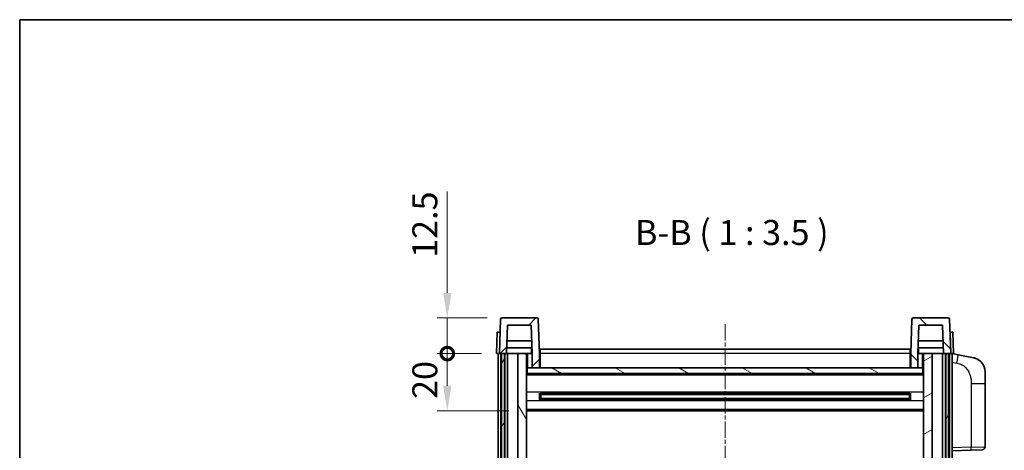
# Model space of a CAD drawing. Units: millimetres. Extents: x 5 to 7504, y -4 to 1120.
# Drawn here: x 1579 to 1924, y 829 to 980 of the extents above; entities that cross this region are included whole.
import ezdxf

# ---------------------------------------------------------------- set-up
doc = ezdxf.new("R2010")
doc.units = ezdxf.units.MM
doc.linetypes.add('CHAIN', pattern=[0.3543, 0.2362, -0.0295, 0.0591, -0.0295])
for name, color, linetype, lineweight in [('Border (ISO)', 7, 'Continuous', 35), ('Dimension (ISO)', 7, 'Continuous', 18), ('Dimension (ISO) @ 1', 7, 'Continuous', 18), ('Symbol (ISO)', 7, 'Continuous', 18), ('Visible (ISO)', 7, 'Continuous', 35), ('Visible Narrow (ISO)', 7, 'Continuous', 25)]:
    doc.layers.add(name, color=color, linetype=linetype, lineweight=lineweight)
doc.layers.add('Centerline (ISO)', color=7, linetype='Continuous', lineweight=18, true_color=0x80ffff)
doc.layers.add('Hatch (ISO)', color=1, linetype='Continuous', lineweight=18, true_color=0xff0000)
doc.styles.add('Note Text (TK)', font='MS PGothic.ttf')
doc.dimstyles.new('Default - Method 1b (TK)', dxfattribs={"dimscale": 4, "dimtxt": 2.5, "dimasz": 2.5, "dimexe": 1, "dimexo": 1.5, "dimgap": 1, "dimtad": 1, "dimtoh": 1, "dimrnd": 1e-08, "dimdsep": 46, "dimtxsty": 'Note Text (TK)', "dimcen": 0.09, "dimdle": 5, "dimclrd": 100, "dimclre": 100, "dimclrt": 7, "dimadec": 1, "dimazin": 1, "dimtfac": 1, "dimtmove": 0, "dimatfit": 3, "dimfxl": 0, "dimtolj": 1, "dimlwd": -1, "dimlwe": -1, "dimarcsym": 0})

# ---------------------------------------------------------------- blocks, each defined once
blk = doc.blocks.new('図面枠 tk図枠')
at = {"layer": 'Border (ISO)'}
for q in [(405.5, 289), (14.5, 8)]:
    blk.add_line((14.5, 289), q, dxfattribs=at)
blk = doc.blocks.new('_DotSmall')
at = {"color": 0, "linetype": 'ByBlock', "const_width": 0.5}
blk.add_lwpolyline([(-0.0625, 0, 1), (0.0625, 0, 1)], format="xyb", close=True, dxfattribs=at)
blk = doc.blocks.new('*D66')
at = {"layer": 'Defpoints', "color": 0, "transparency": 16777216}
for p in [(1729.12, 863), (1746.37, 863), (1755.87, 843)]:
    blk.add_point(p, dxfattribs=at)
at = {"layer": 'Dimension (ISO)', "color": 100, "transparency": 16777216}
for p, q in [((1741.12, 863), (1725.62, 863)), ((1729.12, 851.75), (1729.12, 863)), ((1750.62, 843), (1725.62, 843))]:
    blk.add_line(p, q, dxfattribs=at)
blk.add_solid([(1727.66, 851.75), (1730.58, 851.75), (1729.12, 843)], dxfattribs=at)
at = {"layer": 'Dimension (ISO)', "color": 100, "transparency": 16777216, "xscale": 8.75, "yscale": 8.75, "zscale": 8.75, "rotation": 90}
blk.add_blockref('_DotSmall', (1729.12, 863), dxfattribs=at)
at = {"layer": 'Dimension (ISO)', "color": 7, "transparency": 16777216, "insert": (1721.25, 847.15), "char_height": 8.75, "attachment_point": 4, "rotation": 90, "style": 'Note Text (TK)'}
blk.add_mtext('\\A1;20', dxfattribs=at)
blk = doc.blocks.new('*D67')
at = {"layer": 'Defpoints', "color": 0, "transparency": 16777216}
for p in [(1729.12, 875.5), (1748.29, 875.5), (1746.37, 863)]:
    blk.add_point(p, dxfattribs=at)
at = {"layer": 'Dimension (ISO)', "color": 100, "transparency": 16777216}
for p, q in [((1729.12, 884.25), (1729.12, 919.68)), ((1743.04, 875.5), (1725.62, 875.5)), ((1729.12, 863), (1729.12, 875.5)), ((1741.12, 863), (1725.62, 863)), ((1729.12, 863), (1729.12, 854.25))]:
    blk.add_line(p, q, dxfattribs=at)
blk.add_solid([(1727.66, 884.25), (1730.58, 884.25), (1729.12, 875.5)], dxfattribs=at)
at = {"layer": 'Dimension (ISO)', "color": 100, "transparency": 16777216, "xscale": 8.75, "yscale": 8.75, "zscale": 8.75, "rotation": 90}
blk.add_blockref('_DotSmall', (1729.12, 863), dxfattribs=at)
at = {"layer": 'Dimension (ISO)', "color": 7, "transparency": 16777216, "insert": (1721.25, 896.5), "char_height": 8.75, "attachment_point": 4, "rotation": 90, "style": 'Note Text (TK)'}
blk.add_mtext('\\A1;12.5', dxfattribs=at)

msp = doc.modelspace()

# ---------------------------------------------------------------- hatches: boundary and pattern name
at = {"layer": 'Hatch (ISO)'}
h = msp.add_hatch(dxfattribs=at)
h.set_pattern_fill('ANSI31', color=256, scale=88.9, style=0)
h.set_pattern_definition([(45, (1528.679, -31.703), (-7.85772, 7.85772), [])])
edge = h.paths.add_edge_path()
edge.add_line((1750.2215, 872.9972), (1758.52, 872.9972))
edge.add_line((1758.52, 872.9972), (1758.8693, 862.9972))
edge.add_line((1758.8693, 862.9972), (1758.8708, 862.9972))
edge.add_line((1758.8708, 862.9972), (1758.8708, 857.9972))
edge.add_line((1758.8708, 857.9972), (1761.3708, 857.9972))
edge.add_line((1761.3708, 857.9972), (1761.3708, 862.9972))
edge.add_line((1761.3708, 862.9972), (1760.9511, 875.0147))
edge.add_ellipse((1760.4514, 874.9972), major_axis=(0.4997, 0.0174), ratio=1, start_angle=0, end_angle=88)
edge.add_line((1760.4514, 875.4972), (1748.2901, 875.4972))
edge.add_ellipse((1748.2901, 874.9972), major_axis=(0, 0.5), ratio=1, start_angle=0, end_angle=88)
edge.add_line((1747.7904, 875.0147), (1747.3708, 862.9972))
edge.add_line((1747.3708, 862.9972), (1748.1208, 862.9972))
edge.add_line((1748.1208, 862.9972), (1749.1208, 862.9972))
edge.add_line((1749.1208, 862.9972), (1749.8723, 862.9972))
edge.add_line((1749.8723, 862.9972), (1750.2215, 872.9972))
h = msp.add_hatch(dxfattribs=at)
h.set_pattern_fill('ANSI31', color=256, scale=88.9, angle=90.00021, style=0)
h.set_pattern_definition([(135.0002, (1528.679, -31.703), (-7.8577, -7.85775), [])])
edge = h.paths.add_edge_path()
edge.add_line((1891.3708, 857.9972), (1893.8708, 857.9972))
edge.add_line((1893.8708, 857.9972), (1893.8708, 862.9972))
edge.add_line((1893.8708, 862.9972), (1893.8723, 862.9972))
edge.add_line((1893.8723, 862.9972), (1894.2215, 872.9972))
edge.add_line((1894.2215, 872.9972), (1902.52, 872.9972))
edge.add_line((1902.52, 872.9972), (1902.8693, 862.9972))
edge.add_line((1902.8693, 862.9972), (1903.6208, 862.9972))
edge.add_line((1903.6208, 862.9972), (1904.6208, 862.9972))
edge.add_line((1904.6208, 862.9972), (1905.3708, 862.9972))
edge.add_line((1905.3708, 862.9972), (1904.9511, 875.0147))
edge.add_ellipse((1904.4514, 874.9972), major_axis=(0.4997, 0.0174), ratio=1, start_angle=0, end_angle=88)
edge.add_line((1904.4514, 875.4972), (1892.2901, 875.4972))
edge.add_ellipse((1892.2901, 874.9972), major_axis=(0, 0.5), ratio=1, start_angle=0, end_angle=88)
edge.add_line((1891.7904, 875.0147), (1891.3708, 862.9972))
edge.add_line((1891.3708, 862.9972), (1891.3708, 857.9972))
h = msp.add_hatch(dxfattribs=at)
h.set_pattern_fill('ANSI31', color=256, scale=88.9, angle=14.999978, style=0)
h.set_pattern_definition([(60, (1528.679, -31.703), (-9.6237, 5.55625), [])])
h.paths.add_polyline_path([(1903.6208, 862.9972), (1903.6208, 663.4972), (1904.6208, 663.4972), (1904.6208, 862.9972)])
h.paths.add_polyline_path([(1748.1208, 862.9972), (1748.1208, 663.4972), (1749.1208, 663.4972), (1749.1208, 862.9972)])
h = msp.add_hatch(dxfattribs=at)
h.set_pattern_fill('ANSI31', color=256, scale=88.9, angle=75.000175, style=0)
h.set_pattern_definition([(120.0002, (1528.679, -31.703), (-9.62369, -5.55628), [])])
h.paths.add_polyline_path([(1753.8708, 667.9972), (1753.8708, 666.4972), (1753.8708, 665.4972), (1754.6208, 665.4972), (1756.8708, 665.4972), (1756.8708, 667.9972)])
h.paths.add_polyline_path([(1753.8708, 820.2472), (1756.8708, 820.2472), (1756.8708, 862.9972), (1753.8708, 862.9972)])
h.paths.add_polyline_path([(1753.8708, 674.4972), (1753.8708, 672.9972), (1756.8708, 672.9972), (1756.8708, 675.3972), (1756.8708, 698.2472), (1753.8708, 698.2472)])
h.paths.add_polyline_path([(1753.8708, 702.7472), (1756.8708, 702.7472), (1756.8708, 815.7472), (1753.8708, 815.7472)])
h = msp.add_hatch(dxfattribs=at)
h.set_pattern_fill('ANSI31', color=256, scale=88.9, angle=-14.999978, style=0)
h.set_pattern_definition([(30, (1528.679, -31.703), (-5.55625, 9.6237), [])])
h.paths.add_polyline_path([(1898.8708, 666.4972), (1898.8708, 667.9972), (1895.8708, 667.9972), (1895.8708, 665.4972), (1898.1208, 665.4972), (1898.8708, 665.4972)])
h.paths.add_polyline_path([(1895.8708, 820.2472), (1898.8708, 820.2472), (1898.8708, 862.9972), (1895.8708, 862.9972)])
h.paths.add_polyline_path([(1898.8708, 672.9972), (1898.8708, 674.4972), (1898.8708, 698.2472), (1895.8708, 698.2472), (1895.8708, 675.3972), (1895.8708, 672.9972)])
h.paths.add_polyline_path([(1895.8708, 702.7472), (1898.8708, 702.7472), (1898.8708, 815.7472), (1895.8708, 815.7472)])
h = msp.add_hatch(dxfattribs=at)
h.set_pattern_fill('ANSI31', color=256, scale=88.9, angle=105.000246, style=0)
h.set_pattern_definition([(150.0002, (1528.679, -31.703), (-5.55621, -9.62373), [])])
h.paths.add_polyline_path([(1757.1208, 857.9972), (1757.1208, 855.9972), (1895.6208, 855.9972), (1895.6208, 857.9972), (1893.8708, 857.9972), (1891.3708, 857.9972), (1761.3708, 857.9972), (1758.8708, 857.9972)])

# ---------------------------------------------------------------- linework, layer by layer
at = {"layer": 'Centerline (ISO)', "linetype": 'CHAIN', "ltscale": 23.990969}
msp.add_line((1826.3708, 873.2472), (1826.3708, 636.7472), dxfattribs=at)
at = {"layer": 'Visible (ISO)'}
for p, q in [((1760.4514, 875.4972), (1748.2901, 875.4972)), ((1904.4514, 875.4972), (1892.2901, 875.4972)), ((1747.7904, 875.0147), (1747.3708, 862.9972)), ((1749.8723, 862.9972), (1750.2215, 872.9972)), ((1750.2215, 872.9972), (1758.52, 872.9972)), ((1758.52, 872.9972), (1758.8693, 862.9972)), ((1761.3708, 862.9972), (1760.9511, 875.0147)), ((1891.7904, 875.0147), (1891.3708, 862.9972)), ((1893.8723, 862.9972), (1894.2215, 872.9972)), ((1894.2215, 872.9972), (1902.52, 872.9972)), ((1902.52, 872.9972), (1902.8693, 862.9972)), ((1905.3708, 862.9972), (1904.9511, 875.0147)), ((1746.6327, 870.4972), (1746.3708, 862.9972)), ((1746.6327, 870.4972), (1747.6321, 870.4972)), ((1747.6327, 870.4972), (1747.6321, 870.4972)), ((1905.1095, 870.4972), (1905.1089, 870.4972)), ((1905.1095, 870.4972), (1906.1089, 870.4972)), ((1906.3708, 862.9972), (1906.1089, 870.4972)), ((1758.7121, 867.4972), (1750.0294, 867.4972)), ((1902.7121, 867.4972), (1894.0294, 867.4972)), ((1747.3702, 862.9972), (1746.3708, 862.9972)), ((1746.8708, 665.4972), (1746.8708, 862.9972)), ((1747.3708, 862.9972), (1747.3702, 862.9972)), ((1747.3708, 862.9972), (1749.8723, 862.9972)), ((1747.8708, 665.4972), (1747.8708, 862.9972)), ((1748.1208, 862.9972), (1748.1208, 663.4972)), ((1749.1208, 862.9972), (1748.1208, 862.9972)), ((1749.1208, 663.4972), (1749.1208, 862.9972)), ((1749.2208, 665.4972), (1749.2208, 862.9972)), ((1750.2208, 862.9972), (1749.8723, 862.9972)), ((1758.7994, 864.9972), (1749.9421, 864.9972)), ((1753.8708, 862.9972), (1750.2208, 862.9972)), ((1750.2208, 665.4972), (1750.2208, 862.9972)), ((1756.8708, 862.9972), (1753.8708, 862.9972)), ((1753.8708, 862.9972), (1753.8708, 820.2472)), ((1756.8708, 820.2472), (1756.8708, 862.9972)), ((1756.8708, 862.9972), (1758.6208, 862.9972)), ((1758.6208, 864.9972), (1758.6208, 862.9972)), ((1758.6208, 862.9972), (1758.8693, 862.9972)), ((1758.8693, 862.9972), (1758.8708, 862.9972)), ((1758.8708, 862.9972), (1758.8708, 857.9972)), ((1761.6208, 862.9972), (1761.3708, 862.9972)), ((1761.3708, 857.9972), (1761.3708, 862.9972)), ((1761.6208, 864.4972), (1891.1208, 864.4972)), ((1761.6208, 862.9972), (1761.6208, 864.4972)), ((1761.6208, 862.9972), (1761.6208, 857.9972)), ((1891.1208, 864.4972), (1891.1208, 862.9972)), ((1891.3708, 862.9972), (1891.1208, 862.9972)), ((1891.1208, 857.9972), (1891.1208, 862.9972)), ((1891.3708, 862.9972), (1891.3708, 857.9972)), ((1893.8708, 857.9972), (1893.8708, 862.9972)), ((1893.8708, 862.9972), (1893.8723, 862.9972)), ((1893.8723, 862.9972), (1894.1208, 862.9972)), ((1902.7994, 864.9972), (1893.9421, 864.9972)), ((1894.1208, 864.9972), (1894.1208, 862.9972)), ((1894.1208, 862.9972), (1895.8708, 862.9972)), ((1898.8708, 862.9972), (1895.8708, 862.9972)), ((1895.8708, 862.9972), (1895.8708, 820.2472)), ((1898.8708, 820.2472), (1898.8708, 862.9972)), ((1902.5208, 862.9972), (1898.8708, 862.9972)), ((1902.8693, 862.9972), (1902.5208, 862.9972)), ((1902.5208, 665.4972), (1902.5208, 862.9972)), ((1902.8693, 862.9972), (1905.3708, 862.9972)), ((1903.5208, 665.4972), (1903.5208, 862.9972)), ((1903.6208, 862.9972), (1903.6208, 663.4972)), ((1904.6208, 862.9972), (1903.6208, 862.9972)), ((1904.6208, 663.4972), (1904.6208, 862.9972)), ((1904.8708, 665.4972), (1904.8708, 862.9972)), ((1905.3714, 862.9972), (1905.3708, 862.9972)), ((1906.3708, 862.9972), (1905.3714, 862.9972)), ((1905.8708, 665.4972), (1905.8708, 862.9972)), ((1907.9659, 862.59), (1905.8708, 862.9972)), ((1913.3248, 861.5483), (1907.9659, 862.59)), ((1757.1208, 857.9972), (1756.8708, 857.9972)), ((1895.8708, 855.8972), (1756.8708, 855.8972)), ((1757.1208, 857.9972), (1757.1208, 855.9972)), ((1895.6208, 857.9972), (1757.1208, 857.9972)), ((1757.1208, 855.9972), (1895.6208, 855.9972)), ((1758.8708, 857.9972), (1761.3708, 857.9972)), ((1761.6208, 858.0972), (1761.3708, 858.0972)), ((1891.3708, 858.0972), (1891.1208, 858.0972)), ((1891.3708, 857.9972), (1893.8708, 857.9972)), ((1895.6208, 855.9972), (1895.6208, 857.9972)), ((1895.8708, 857.9972), (1895.6208, 857.9972)), ((1917.3708, 856.6402), (1917.3708, 852.5076)), ((1917.3708, 830.3645), (1917.3708, 852.5076)), ((1761.4413, 846.8198), (1761.4413, 849.1747)), ((1891.0264, 849.0729), (1761.7152, 849.0729)), ((1761.8708, 849.0729), (1761.8708, 846.9216)), ((1767.6708, 848.8046), (1761.8708, 848.8046)), ((1890.8708, 848.7452), (1761.8708, 848.7452)), ((1767.6708, 849.0729), (1767.6708, 848.8797)), ((1767.6708, 848.8046), (1767.6708, 848.8797)), ((1885.0708, 848.8797), (1885.0708, 849.0729)), ((1885.0708, 848.8797), (1885.0708, 848.8046)), ((1890.8708, 848.8046), (1885.0708, 848.8046)), ((1890.8708, 846.9216), (1890.8708, 849.0729)), ((1891.3003, 849.1747), (1891.3003, 846.8198)), ((1891.0264, 846.9216), (1761.7152, 846.9216)), ((1890.8708, 847.2493), (1761.8708, 847.2493)), ((1761.8708, 847.1898), (1767.6708, 847.1898)), ((1767.6708, 847.1147), (1767.6708, 847.1898)), ((1767.6708, 847.1147), (1767.6708, 846.9216)), ((1885.0708, 847.1898), (1890.8708, 847.1898)), ((1885.0708, 847.1898), (1885.0708, 847.1147)), ((1885.0708, 846.9216), (1885.0708, 847.1147)), ((1895.8708, 842.9972), (1756.8708, 842.9972)), ((1905.8708, 828.9972), (1912.5453, 829.2303)), ((1916.4057, 829.3651), (1912.5453, 829.2303))]:
    msp.add_line(p, q, dxfattribs=at)
for centre, radius, start, end in [((1748.2901, 874.9972), 0.5, 90, 178), ((1760.4514, 874.9972), 0.5, 2, 90), ((1892.2901, 874.9972), 0.5, 90, 178), ((1904.4514, 874.9972), 0.5, 2, 90), ((1912.3708, 856.6402), 5, 0, 41.09567), ((1916.3708, 830.3645), 1, 272, 0)]:
    msp.add_arc(centre, radius, start, end, dxfattribs=at)
for points, knots in [([(1913.3248, 861.5483), (1913.4264, 861.5286), (1913.5277, 861.5056), (1913.6864, 861.4644), (1913.7447, 861.4481), (1914.0658, 861.3521), (1914.3237, 861.2515), (1914.7912, 861.0221), (1915.0052, 860.8971), (1915.3435, 860.664), (1915.4751, 860.5633), (1915.6992, 860.3737), (1915.7952, 860.2856), (1915.9308, 860.1517), (1915.9756, 860.1056), (1916.0394, 860.0375), (1916.0603, 860.0148), (1916.1007, 859.9701), (1916.1196, 859.9489), (1916.1388, 859.9268)], [0, 0, 0, 0, 0.031817178, 0.031817178, 0.050452113, 0.050452113, 0.134929933, 0.134929933, 0.208678987, 0.208678987, 0.258212634, 0.258212634, 0.298091577, 0.298091577, 0.318896146, 0.318896146, 0.329513015, 0.329513015, 0.340218293, 0.340218293, 0.340218293, 0.340218293]), ([(1913.3248, 861.5483), (1913.5013, 861.514), (1913.6769, 861.4699), (1913.9306, 861.3914), (1914.0117, 861.364), (1914.3415, 861.2431), (1914.5859, 861.1309), (1915.0181, 860.888), (1915.2109, 860.7616), (1915.5154, 860.5307), (1915.6347, 860.431), (1915.8184, 860.2628), (1915.8877, 860.1955), (1915.9861, 860.0944), (1916.0185, 860.0602), (1916.0807, 859.9926), (1916.1095, 859.9604), (1916.1388, 859.9268)], [0, 0, 0, 0, 0.055151579, 0.055151579, 0.081398944, 0.081398944, 0.162714309, 0.162714309, 0.230969498, 0.230969498, 0.277734391, 0.277734391, 0.307873407, 0.307873407, 0.323370755, 0.323370755, 0.339065947, 0.339065947, 0.339065947, 0.339065947])]:
    msp.add_open_spline(points, degree=3, knots=knots, dxfattribs=at)
at = {"layer": 'Visible Narrow (ISO)'}
for p, q in [((1747.3702, 862.9972), (1747.6321, 870.4972)), ((1905.1095, 870.4972), (1905.3714, 862.9972)), ((1757.3708, 857.9972), (1757.3708, 862.9972)), ((1761.6208, 862.4972), (1761.3708, 862.4972)), ((1891.1208, 862.9972), (1761.6208, 862.9972)), ((1891.3708, 862.4972), (1891.1208, 862.4972)), ((1895.3708, 862.9972), (1895.3708, 857.9972)), ((1761.6208, 858.4972), (1761.3708, 858.4972)), ((1891.3708, 858.4972), (1891.1208, 858.4972)), ((1905.8708, 859.9614), (1907.4982, 859.6451)), ((1895.8708, 855.4972), (1756.8708, 855.4972)), ((1912.5453, 852.5076), (1917.3708, 852.5076)), ((1912.5453, 852.5076), (1912.5453, 830.2297)), ((1895.8708, 849.4729), (1756.8708, 849.4729)), ((1885.0708, 848.8797), (1767.6708, 848.8797)), ((1895.8708, 846.5216), (1756.8708, 846.5216)), ((1885.0708, 847.1147), (1767.6708, 847.1147)), ((1895.8708, 843.4972), (1756.8708, 843.4972)), ((1912.5453, 830.2297), (1905.8708, 829.9966)), ((1912.5453, 830.2297), (1917.3708, 830.3645))]:
    msp.add_line(p, q, dxfattribs=at)
for centre, major_axis, ratio, start_param, end_param in [((1907.3935, 859.6451), (0.5724, 2.9449), 0.03425905, 4.71904817, 6.28318531), ((1912.5104, 830.2297), (0.0349, -0.9994), 0.03487826, 0, 1.56957835)]:
    msp.add_ellipse(centre, major_axis=major_axis, ratio=ratio, start_param=start_param, end_param=end_param, dxfattribs=at)
msp.add_open_spline([(1907.4982, 859.6451), (1908.0548, 859.5369), (1908.6737, 859.3965), (1909.2817, 859.0789), (1910.1342, 858.6337), (1910.9488, 857.8338), (1911.5233, 856.8413), (1912.0233, 855.9775), (1912.3284, 854.9968), (1912.4544, 854.1137), (1912.5392, 853.5188), (1912.5453, 852.974), (1912.5453, 852.5076)], degree=3, knots=[0, 0, 0, 0, 0.22498324, 0.22498324, 0.22498324, 0.54043573, 0.54043573, 0.54043573, 0.81501171, 0.81501171, 0.81501171, 1, 1, 1, 1], dxfattribs=at)

# ---------------------------------------------------------------- block references
at = {"xscale": 3.5, "yscale": 3.5, "zscale": 3.5}
msp.add_blockref('図面枠 tk図枠', (1528.6793, -31.7029), dxfattribs=at)

# ---------------------------------------------------------------- texts
at = {"layer": 'Symbol (ISO)', "color": 7, "insert": (1794.8368, 898.2547), "char_height": 8.75, "attachment_point": 7, "style": 'Note Text (TK)'}
msp.add_mtext('B-B ( 1 : 3.5 )', dxfattribs=at)

# ---------------------------------------------------------------- dimensions: what is measured, and where the dimension line sits
at = {"layer": 'Dimension (ISO) @ 1', "color": 100, "true_color": 0x00ff3f}
for base, p1, p2, override, picture, middle in [((1729.1208, 875.4972), (1746.3708, 862.9972), (1748.2901, 875.4972), {"dimscale": 1, "dimtxt": 8.75, "dimasz": 8.75, "dimexe": 3.5, "dimexo": 5.25, "dimgap": 3.5, "dimtoh": 0, "dimdec": 2, "dimblk1": 'DotSmall', "dimsah": 1, "dimcen": 0.315, "dimdle": 0, "dimtol": 0, "dimlim": 0, "dimtp": 0, "dimtm": 0, "dimtdec": 2, "dimtix": 0, "dimtofl": 1, "dimtmove": 0, "dimatfit": 1}, '*D67', (1729.1208, 906.341)), ((1729.1208, 862.9972), (1755.8708, 842.9972), (1746.3708, 862.9972), {"dimscale": 1, "dimtxt": 8.75, "dimasz": 8.75, "dimexe": 3.5, "dimexo": 5.25, "dimgap": 3.5, "dimtoh": 0, "dimdec": 2, "dimblk2": 'DotSmall', "dimsah": 1, "dimcen": 0.315, "dimdle": 0, "dimtol": 0, "dimlim": 0, "dimtp": 0, "dimtm": 0, "dimtdec": 2, "dimtix": 0, "dimtofl": 1, "dimtmove": 0, "dimatfit": 1}, '*D66', (1729.1208, 852.9622))]:
    dim = msp.add_linear_dim(base=base, p1=p1, p2=p2, angle=90, dimstyle='Default - Method 1b (TK)', override=override, dxfattribs=at)
    dim.commit()
    dim.dimension.update_dxf_attribs({"geometry": picture, "text_midpoint": middle, "dimtype": 128})

doc.saveas('drawing.dxf')
